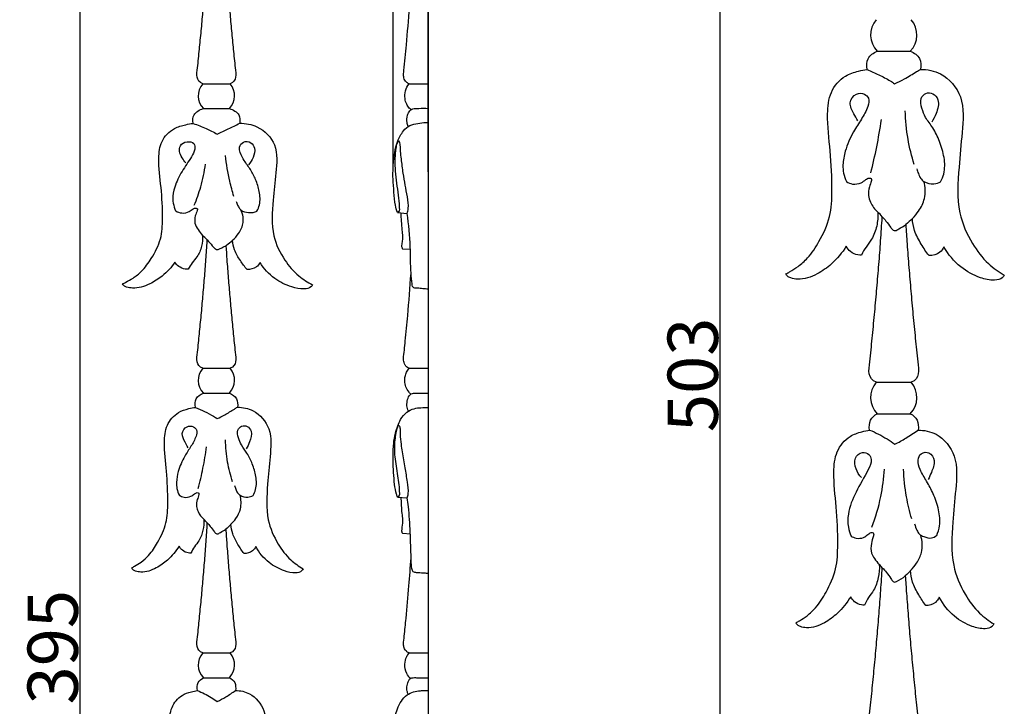
# Model space of a CAD drawing. Units: millimetres. Extents: x 0 to 1341, y 28 to 1187.
# Drawn here: x 187 to 383, y 382 to 518 of the extents above; entities that cross this region are included whole.
import ezdxf

# ---------------------------------------------------------------- set-up
doc = ezdxf.new("R2010")
doc.units = ezdxf.units.MM
doc.layers.add('Default', color=7, linetype='Continuous', true_color=0xffffff)
doc.styles.add('Arial', font='arial.ttf')
doc.dimstyles.new('Default', dxfattribs={"dimtxt": 10, "dimasz": 7, "dimexe": 0.5, "dimexo": 0.5, "dimgap": 0.25, "dimtad": 1, "dimtoh": 1, "dimdec": 0, "dimzin": 1, "dimdsep": 46, "dimtxsty": 'Arial', "dimcen": 0.5, "dimazin": 0, "dimtfac": 1, "dimtdec": 4, "dimtix": 1, "dimtmove": 1, "dimatfit": 3, "dimfxl": 0, "dimtolj": 1, "dimtzin": 1, "dimarcsym": 0})

# ---------------------------------------------------------------- blocks, each defined once
blk = doc.blocks.new('*D1819')
at = {"layer": 'Default', "color": 0, "lineweight": -2, "transparency": 16777216}
for p, q in [((360.43, 699.55), (325.89, 699.55)), ((326.39, 692.55), (326.39, 203.55)), ((368.44, 196.55), (325.89, 196.55))]:
    blk.add_line(p, q, dxfattribs=at)
at = {"layer": 'Default', "color": 0, "transparency": 16777216}
for points in [[(325.22, 692.55), (327.55, 692.55), (326.39, 699.55)], [(325.22, 203.55), (327.55, 203.55), (326.39, 196.55)]]:
    blk.add_solid(points, dxfattribs=at)
at = {"layer": 'Defpoints', "color": 0, "transparency": 16777216}
for p in [(360.93, 699.55), (326.39, 196.55), (368.94, 196.55)]:
    blk.add_point(p, dxfattribs=at)
at = {"layer": 'Default', "color": 0, "transparency": 16777216, "insert": (321.03, 448.05), "char_height": 10, "attachment_point": 5, "rotation": 90, "style": 'Arial'}
blk.add_mtext('\\A1;503', dxfattribs=at)
blk = doc.blocks.new('*D1820')
at = {"layer": 'Default', "color": 0, "lineweight": -2, "transparency": 16777216}
for p, q in [((225.99, 591.56), (198.86, 591.56)), ((199.36, 584.56), (199.36, 203.55)), ((232.28, 196.55), (198.86, 196.55))]:
    blk.add_line(p, q, dxfattribs=at)
at = {"layer": 'Default', "color": 0, "transparency": 16777216}
for points in [[(198.19, 584.56), (200.53, 584.56), (199.36, 591.56)], [(198.19, 203.55), (200.53, 203.55), (199.36, 196.55)]]:
    blk.add_solid(points, dxfattribs=at)
at = {"layer": 'Defpoints', "color": 0, "transparency": 16777216}
for p in [(226.49, 591.56), (199.36, 196.55), (232.78, 196.55)]:
    blk.add_point(p, dxfattribs=at)
at = {"layer": 'Default', "color": 0, "transparency": 16777216, "insert": (194, 394.05), "char_height": 10, "attachment_point": 5, "rotation": 90, "style": 'Arial'}
blk.add_mtext('\\A1;395', dxfattribs=at)
blk = doc.blocks.new('*D1821')
at = {"layer": 'Default', "color": 0, "lineweight": -2, "transparency": 16777216}
for p, q in [((261.53, 488.75), (261.53, 598.43)), ((268.51, 488.33), (268.51, 598.43)), ((254.53, 597.93), (247.53, 597.93)), ((261.53, 597.93), (268.51, 597.93)), ((275.51, 597.93), (282.51, 597.93))]:
    blk.add_line(p, q, dxfattribs=at)
at = {"layer": 'Default', "color": 0, "transparency": 16777216}
for points in [[(254.53, 599.1), (254.53, 596.77), (261.53, 597.93)], [(275.51, 599.1), (275.51, 596.77), (268.51, 597.93)]]:
    blk.add_solid(points, dxfattribs=at)
at = {"layer": 'Defpoints', "color": 0, "transparency": 16777216}
for p in [(268.51, 597.93), (261.53, 488.25), (268.51, 487.83)]:
    blk.add_point(p, dxfattribs=at)
at = {"layer": 'Default', "color": 0, "transparency": 16777216, "insert": (265.02, 603.18), "char_height": 10, "attachment_point": 5, "style": 'Arial'}
blk.add_mtext('\\A1;7', dxfattribs=at)

msp = doc.modelspace()

# ---------------------------------------------------------------- linework, layer by layer
at = {"layer": 'Default'}
for p, q in [((268.51, 591.56), (268.51, 196.32)), ((357.64, 512.22), (364.19, 512.23)), ((355.63, 508.6), (355.62, 508.64)), ((223.76, 505.77), (229.19, 505.77)), ((264.71, 505.77), (268.51, 505.77)), ((223.91, 500.86), (229.05, 500.86)), ((221.87, 497.91), (221.87, 497.95)), ((262.4, 480.22), (264.36, 480.06)), ((264.97, 472.89), (263.51, 472.96)), ((223.76, 449.36), (229.19, 449.36)), ((264.71, 449.36), (268.51, 449.36)), ((357.46, 446.59), (364.37, 446.59)), ((223.91, 444.45), (229.05, 444.45)), ((222.32, 441.6), (222.32, 441.64)), ((357.64, 440.34), (364.19, 440.34)), ((356.13, 437.07), (356.12, 437.11)), ((262.43, 423.82), (264.36, 423.64)), ((264.97, 416.49), (263.51, 416.57)), ((223.76, 392.91), (229.19, 392.91)), ((264.71, 392.91), (268.53, 392.91)), ((223.91, 387.99), (229.05, 388)), ((222.72, 385.43), (222.71, 385.46))]:
    msp.add_line(p, q, dxfattribs=at)
for centre, radius, start, end in [((360.91, 515.45), 4.6, 138.764, 224.6355), ((360.91, 515.45), 4.6, 315.4991, 41.2361), ((226.48, 503.39), 3.61, 138.764, 224.6355), ((226.48, 503.39), 3.61, 315.4755, 41.2361), ((226.48, 446.98), 3.61, 138.764, 224.6355), ((226.48, 446.98), 3.61, 315.4991, 41.2361), ((360.91, 443.56), 4.6, 138.764, 224.6355), ((360.91, 443.56), 4.6, 315.5205, 41.2361), ((226.48, 390.53), 3.61, 138.764, 224.6355), ((226.48, 390.53), 3.61, 315.5205, 41.2361)]:
    msp.add_arc(centre, radius, start, end, dxfattribs=at)
for points, knots in [([(223.76, 505.77), (222.35, 506.28), (222.79, 509.03), (223.1, 512.58), (223.48, 516.29), (223.81, 519.97), (224.12, 523.65), (224.4, 527.33), (224.58, 529.84), (224.66, 531.11), (224.66, 531.16)], [2029.537228, 2029.537228, 2029.537228, 2029.537228, 2035.005717, 2040.474207, 2045.942696, 2051.411186, 2056.879675, 2062.348164, 2067.816654, 2068.024342, 2068.024342, 2068.024342, 2068.024342]), ([(228.37, 530.02), (228.42, 529.12), (228.57, 527), (228.83, 523.65), (229.14, 519.97), (229.47, 516.29), (229.85, 512.58), (230.16, 509.03), (230.6, 506.28), (229.19, 505.77)], [620.985966, 620.985966, 620.985966, 620.985966, 624.963797, 630.432286, 635.900776, 641.369265, 646.837755, 652.306244, 657.774734, 657.774734, 657.774734, 657.774734]), ([(264.71, 505.77), (264.5, 505.86), (264.03, 506.15), (263.64, 506.92), (263.61, 507.72), (263.87, 509.9), (264.24, 514.28), (264.77, 519.92), (265.05, 523.87), (265.15, 525.33)], [0, 0, 0, 0, 0.685073, 1.586948, 2.468472, 3.06217, 8.172194, 15.649227, 20.043266, 20.043266, 20.043266, 20.043266]), ([(355.62, 508.64), (355.5, 509.34), (355.53, 510.99), (356.87, 511.9), (357.64, 512.22)], [2234.359615, 2234.359615, 2234.359615, 2234.359615, 2238.609026, 2243.205054, 2243.205054, 2243.205054, 2243.205054]), ([(364.19, 512.23), (364.97, 511.91), (366.32, 511), (366.36, 509.34), (366.23, 508.64)], [446.70486, 446.70486, 446.70486, 446.70486, 451.337784, 455.587195, 455.587195, 455.587195, 455.587195]), ([(339.51, 468.06), (339.76, 468.2), (340.58, 468.67), (342.1, 469.6), (344.24, 471.51), (346.38, 474.86), (348.5, 479.29), (348.73, 485.5), (348.42, 492.28), (347.57, 498.75), (348.09, 504.16), (350.74, 507.32), (353.59, 508.23), (355.06, 508.53), (355.63, 508.6)], [2138.464369, 2138.464369, 2138.464369, 2138.464369, 2140.121152, 2144.012238, 2148.969839, 2156.88861, 2167.536933, 2177.844017, 2193.672509, 2208.390308, 2217.082247, 2225.533971, 2230.937869, 2234.280339, 2234.280339, 2234.280339, 2234.280339]), ([(355.63, 508.6), (356.41, 508.28), (357.96, 507.57), (359.79, 506.64), (360.81, 505.97), (361.09, 505.77)], [0, 0, 0, 0, 1.986372, 4.021297, 4.840458, 4.840458, 4.840458, 4.840458]), ([(361.09, 505.77), (361.75, 506.07), (363.24, 506.81), (364.9, 507.86), (365.97, 508.49), (366.23, 508.64)], [0, 0, 0, 0, 1.699779, 3.918172, 4.624371, 4.624371, 4.624371, 4.624371]), ([(366.23, 508.64), (367.58, 508.63), (371.07, 507.96), (375.14, 502.99), (374.46, 496.1), (373.79, 488.57), (373.26, 480.89), (376.07, 474.4), (379.26, 470.25), (381.73, 468.47), (382.85, 467.82)], [455.587195, 455.587195, 455.587195, 455.587195, 463.446872, 475.42308, 489.534285, 503.359614, 521.515555, 534.651621, 544.688495, 552.315872, 552.315872, 552.315872, 552.315872]), ([(265.07, 500.65), (264.96, 500.74), (264.65, 501.07), (264.17, 501.78), (263.82, 502.95), (263.89, 504.41), (264.39, 505.36), (264.71, 505.77)], [0, 0, 0, 0, 0.431319, 1.354149, 2.528786, 4.050384, 5.620527, 5.620527, 5.620527, 5.620527]), ([(353.77, 498.42), (353.47, 498.88), (352.93, 500.02), (351.83, 501.92), (353.22, 503.97), (355.04, 503.94), (356.18, 502.82), (355.71, 500.8), (354.51, 498.74), (352.64, 495.95), (351.31, 492.9), (350.77, 490.07), (350.88, 488), (351.28, 486.92), (351.55, 486.4)], [0, 0, 0, 0, 1.274838, 3.052745, 4.70213, 5.974843, 6.847929, 8.1051, 10.33909, 12.642335, 15.944383, 18.120789, 19.373327, 20.776584, 20.776584, 20.776584, 20.776584]), ([(370.22, 486.36), (370.48, 486.84), (371.11, 488.38), (371.05, 491.21), (370.06, 494.26), (368.87, 496.97), (367.22, 498.9), (366.46, 500.87), (366.02, 502.74), (367.22, 504.09), (368.84, 503.97), (370.13, 502.29), (369.45, 500.09), (368.8, 498.7), (368.44, 498.17)], [0, 0, 0, 0, 1.286637, 3.866692, 6.438527, 8.833031, 10.791743, 12.323132, 13.865379, 14.942866, 16.03692, 17.238513, 19.394859, 20.915468, 20.915468, 20.915468, 20.915468]), ([(221.87, 497.95), (221.76, 498.49), (221.79, 499.88), (223.13, 500.61), (223.91, 500.86)], [2461.102379, 2461.102379, 2461.102379, 2461.102379, 2465.35179, 2470.580293, 2470.580293, 2470.580293, 2470.580293]), ([(229.05, 500.86), (229.83, 500.61), (231.18, 499.89), (231.21, 498.49), (231.1, 497.95)], [221.956134, 221.956134, 221.956134, 221.956134, 227.219612, 231.469022, 231.469022, 231.469022, 231.469022]), ([(264.55, 497.31), (264.44, 497.56), (264.22, 498.29), (264.32, 499.42), (264.72, 500.32), (265.23, 500.83), (265.9, 500.86), (266.98, 500.93), (267.9, 500.92), (268.51, 500.9)], [0, 0, 0, 0, 0.823211, 2.2627, 3.27503, 3.769123, 4.296618, 5.221241, 7.048705, 7.048705, 7.048705, 7.048705]), ([(364.98, 489.79), (364.46, 491.43), (363.6, 494.95), (363.25, 498.55), (363.21, 500.44)], [0, 0, 0, 0, 4.051345, 8.501817, 8.501817, 8.501817, 8.501817]), ([(356.35, 488.09), (356.79, 489.8), (357.59, 493.31), (358.2, 496.86), (358.45, 498.67)], [0, 0, 0, 0, 4.15742, 8.474064, 8.474064, 8.474064, 8.474064]), ([(207.84, 466.08), (208.05, 466.19), (208.77, 466.55), (210.1, 467.29), (211.96, 468.79), (213.82, 471.42), (215.66, 474.9), (215.87, 479.77), (215.6, 485.1), (214.86, 490.18), (215.31, 494.43), (217.62, 496.91), (220.1, 497.63), (221.38, 497.86), (221.87, 497.91)], [2365.207133, 2365.207133, 2365.207133, 2365.207133, 2366.863916, 2370.755002, 2375.712603, 2383.631374, 2394.279697, 2404.586781, 2420.415273, 2435.133072, 2443.825011, 2452.276735, 2457.680633, 2461.023103, 2461.023103, 2461.023103, 2461.023103]), ([(221.87, 497.91), (222.74, 497.62), (224.36, 496.98), (225.9, 496.2), (226.61, 495.8)], [0, 0, 0, 0, 2.7595, 5.193477, 5.193477, 5.193477, 5.193477]), ([(226.61, 495.8), (227.36, 496.13), (228.87, 496.81), (230.36, 497.55), (231.1, 497.95)], [0, 0, 0, 0, 2.448567, 4.979061, 4.979061, 4.979061, 4.979061]), ([(231.1, 497.95), (232.28, 497.93), (235.32, 497.41), (238.86, 493.51), (238.27, 488.1), (237.68, 482.19), (237.23, 476.15), (239.67, 471.06), (242.45, 467.79), (244.59, 466.4), (245.58, 465.89)], [231.469022, 231.469022, 231.469022, 231.469022, 239.3287, 251.304908, 265.416113, 279.241442, 297.397383, 310.533449, 320.570323, 328.1977, 328.1977, 328.1977, 328.1977]), ([(262.4, 480.22), (262.24, 480.7), (261.88, 482.03), (261.72, 484.3), (261.48, 487.11), (261.54, 489.52), (261.79, 491.84), (262.15, 493.65), (262.84, 495.31), (263.66, 496.58), (264.82, 497.65), (266.46, 497.92), (267.68, 498.11), (268.36, 498.11), (268.51, 498.11)], [0, 0, 0, 0, 1.525092, 4.117054, 6.807899, 9.973055, 11.343951, 13.789934, 15.481443, 16.692976, 18.348845, 19.996778, 21.574115, 22.041179, 22.041179, 22.041179, 22.041179]), ([(234.52, 480.54), (234.73, 480.92), (235.26, 482.17), (235.09, 484.4), (234.35, 486.73), (233.32, 488.77), (232.03, 490.4), (231.23, 491.88), (230.92, 493.29), (231.81, 494.45), (233.4, 494.32), (234.29, 492.86), (233.84, 491.18), (233.24, 490.14), (232.86, 489.72)], [0, 0, 0, 0, 1.32048, 3.997616, 6.44535, 8.660979, 10.828874, 12.631526, 13.730761, 14.924944, 16.420124, 17.68318, 19.565229, 21.27765, 21.27765, 21.27765, 21.27765]), ([(220.39, 490.07), (220.13, 490.4), (219.67, 491.14), (219.01, 492.25), (219.24, 493.72), (220.54, 494.43), (222.16, 494.19), (222.29, 492.57), (221.25, 490.77), (219.6, 488.46), (218.21, 485.66), (217.69, 483.17), (218, 481.56), (218.29, 480.8), (218.4, 480.55)], [0, 0, 0, 0, 1.252536, 2.639988, 3.758569, 5.277785, 6.654017, 7.772597, 9.407141, 12.884187, 16.303265, 18.719151, 20.339852, 21.151259, 21.151259, 21.151259, 21.151259]), ([(264.36, 480.06), (264.46, 480.37), (264.71, 481.47), (264.24, 484.17), (263.62, 487.39), (263.24, 490.43), (263.01, 492.26), (263.03, 493.39), (262.92, 493.99), (262.78, 494.46), (262.44, 494.23), (262.23, 493.77), (261.92, 491.98), (261.83, 488.75), (262.37, 485.09), (262.73, 482.47), (262.76, 481.25), (262.83, 480.58), (262.54, 480.3), (262.4, 480.22)], [0, 0, 0, 0, 0.988747, 3.33283, 8.064478, 10.934653, 12.442803, 13.668241, 14.185202, 14.493918, 14.753132, 15.101366, 16.091219, 20.074122, 24.830332, 27.158868, 27.944821, 28.5586, 29.040647, 29.040647, 29.040647, 29.040647]), ([(229.94, 483.45), (229.64, 484.44), (228.93, 487.11), (228.47, 489.85), (228.28, 491.56)], [0, 0, 0, 0, 3.105541, 8.290506, 8.290506, 8.290506, 8.290506]), ([(222.1, 481.68), (222.59, 482.86), (223.53, 485.54), (224.1, 488.33), (224.3, 489.86)], [0, 0, 0, 0, 3.848835, 8.493612, 8.493612, 8.493612, 8.493612]), ([(365.5, 488.9), (365.58, 488.58), (365.8, 487.95), (366.15, 487.02), (367.17, 486.1), (368.69, 485.8), (369.81, 486.14), (370.22, 486.36)], [0, 0, 0, 0, 0.760573, 1.602268, 2.28585, 3.894072, 4.986233, 4.986233, 4.986233, 4.986233]), ([(351.55, 486.4), (351.91, 486.15), (352.85, 485.73), (354.32, 485.98), (355.27, 486.7), (355.89, 487.12), (356.54, 487.04), (356.42, 486.2), (356.01, 485.24), (355.78, 483.7), (356.37, 481.93), (357.13, 480.88), (357.73, 480.34)], [0, 0, 0, 0, 1.011319, 2.347224, 3.249472, 3.798012, 4.140155, 4.445085, 5.469926, 6.829881, 7.894938, 9.797423, 9.797423, 9.797423, 9.797423]), ([(364.6, 479.08), (365.07, 479.52), (366.08, 480.71), (367.31, 483.17), (367.19, 485.32), (366.89, 486.41)], [0, 0, 0, 0, 1.507882, 3.65318, 6.319214, 6.319214, 6.319214, 6.319214]), ([(218.4, 480.55), (218.77, 480.34), (219.67, 480.03), (221, 480.26), (221.73, 480.96), (222.33, 481.18), (222.77, 480.99), (222.57, 480.34), (222.21, 479.53), (222.06, 478.09), (222.85, 476.85), (223.38, 476.08), (223.7, 475.72)], [0, 0, 0, 0, 1.297418, 2.768779, 3.746165, 4.314395, 4.617382, 4.91167, 6.054476, 7.52855, 8.90461, 10.352819, 10.352819, 10.352819, 10.352819]), ([(229.69, 474.73), (230.14, 475.13), (231.05, 476.19), (231.87, 477.85), (231.81, 479.51), (231.55, 480.33), (231.34, 480.75)], [0, 0, 0, 0, 1.805073, 4.184312, 5.293684, 6.720318, 6.720318, 6.720318, 6.720318]), ([(230.43, 482.46), (230.49, 482.2), (230.67, 481.7), (230.98, 481.12), (231.61, 480.44), (232.64, 480.26), (233.74, 480.18), (234.29, 480.41), (234.52, 480.54)], [0, 0, 0, 0, 0.792176, 1.595932, 1.957322, 3.545444, 4.480072, 5.269204, 5.269204, 5.269204, 5.269204]), ([(263.51, 472.96), (263.46, 473.02), (263.3, 473.24), (263.3, 473.86), (263.44, 474.62), (263.53, 475.65), (263.33, 476.93), (263.22, 478.47), (263.15, 479.61), (263.13, 480.16)], [0, 0, 0, 0, 0.228431, 0.79828, 1.745942, 2.618196, 3.855343, 5.607981, 7.265151, 7.265151, 7.265151, 7.265151]), ([(268.51, 465.06), (268.16, 465.08), (267.44, 465.13), (266.52, 465.25), (265.74, 465.19), (265.33, 465.61), (265.32, 466.67), (265.03, 468.38), (265.03, 470.83), (264.93, 474.78), (264.65, 477.86), (264.36, 480.06)], [0, 0, 0, 0, 1.063654, 2.157919, 2.844728, 3.232615, 3.788865, 5.878303, 8.518107, 11.088447, 17.754634, 17.754634, 17.754634, 17.754634]), ([(357.73, 480.34), (357.8, 479.42), (357.65, 477.53), (356.77, 475.14), (355.36, 473.44), (354.76, 472.36), (354.48, 471.81)], [2083.872559, 2083.872559, 2083.872559, 2083.872559, 2089.421549, 2095.079515, 2098.78896, 2102.461187, 2102.461187, 2102.461187, 2102.461187]), ([(357.46, 446.59), (355.66, 447.24), (356.22, 450.75), (356.62, 455.27), (357.1, 460), (357.52, 464.67), (357.92, 469.36), (358.28, 474.05), (358.5, 477.41), (358.62, 479.19), (358.63, 479.42)], [2029.537228, 2029.537228, 2029.537228, 2029.537228, 2035.005717, 2040.474207, 2045.942696, 2051.411186, 2056.879675, 2062.348164, 2067.816654, 2068.594986, 2068.594986, 2068.594986, 2068.594986]), ([(358.63, 479.42), (358.88, 479.13), (359.46, 478.44), (360.16, 477.55), (360.67, 476.77), (361.34, 476.6), (362.15, 477.2), (362.86, 477.53), (363.3, 477.85)], [0, 0, 0, 0, 0.891266, 2.122773, 2.701309, 3.002442, 3.634828, 4.900349, 4.900349, 4.900349, 4.900349]), ([(367.91, 471.69), (367.35, 472.42), (366.31, 474.03), (364.96, 476.44), (364.65, 478.26), (364.6, 479.08)], [588.367184, 588.367184, 588.367184, 588.367184, 593.811417, 599.763804, 604.706721, 604.706721, 604.706721, 604.706721]), ([(363.3, 477.85), (363.38, 476.58), (363.57, 473.75), (363.91, 469.36), (364.3, 464.67), (364.72, 460), (365.21, 455.27), (365.61, 450.75), (366.17, 447.24), (364.37, 446.59)], [620.545352, 620.545352, 620.545352, 620.545352, 624.963797, 630.432286, 635.900776, 641.369265, 646.837755, 652.306244, 657.774734, 657.774734, 657.774734, 657.774734]), ([(223.7, 475.72), (223.76, 475), (223.64, 473.52), (222.87, 471.64), (221.64, 470.3), (221.12, 469.45), (220.87, 469.02)], [2310.615323, 2310.615323, 2310.615323, 2310.615323, 2316.164313, 2321.822279, 2325.531724, 2329.203951, 2329.203951, 2329.203951, 2329.203951]), ([(223.76, 449.36), (222.35, 449.87), (222.79, 452.62), (223.1, 456.18), (223.48, 459.89), (223.81, 463.56), (224.12, 467.24), (224.4, 470.93), (224.58, 473.45), (224.66, 474.74), (224.66, 474.81)], [2029.537228, 2029.537228, 2029.537228, 2029.537228, 2035.005717, 2040.474207, 2045.942696, 2051.411186, 2056.879675, 2062.348164, 2067.816654, 2068.108563, 2068.108563, 2068.108563, 2068.108563]), ([(224.66, 474.81), (224.99, 474.42), (225.51, 473.88), (226.05, 473.18), (226.56, 472.86), (227.16, 473.01), (227.71, 473.35), (228.16, 473.54), (228.36, 473.63)], [0, 0, 0, 0, 1.52606, 2.240302, 2.664, 3.21739, 3.969751, 4.645361, 4.645361, 4.645361, 4.645361]), ([(229.69, 474.73), (229.32, 474.36), (228.87, 474), (228.4, 473.65), (228.36, 473.63)], [380.588549, 380.588549, 380.588549, 380.588549, 384.349529, 384.66714, 384.66714, 384.66714, 384.66714]), ([(228.36, 473.63), (228.42, 472.73), (228.57, 470.6), (228.83, 467.24), (229.14, 463.56), (229.47, 459.89), (229.85, 456.18), (230.16, 452.62), (230.6, 449.87), (229.19, 449.36)], [620.957436, 620.957436, 620.957436, 620.957436, 624.963797, 630.432286, 635.900776, 641.369265, 646.837755, 652.306244, 657.774734, 657.774734, 657.774734, 657.774734]), ([(232.56, 468.93), (232.08, 469.5), (231.17, 470.76), (229.99, 472.66), (229.73, 474.09), (229.69, 474.73)], [364.249012, 364.249012, 364.249012, 364.249012, 369.693245, 375.645632, 380.588549, 380.588549, 380.588549, 380.588549]), ([(351.48, 473.56), (350.69, 472.27), (348.93, 470.18), (345.67, 467.84), (342.69, 466.79), (340.65, 467.17), (339.81, 467.54), (339.58, 467.9), (339.51, 468.06)], [2109.603387, 2109.603387, 2109.603387, 2109.603387, 2118.643609, 2125.43214, 2133.308607, 2135.962222, 2137.457771, 2138.464369, 2138.464369, 2138.464369, 2138.464369]), ([(354.48, 471.81), (354.26, 471.79), (353.48, 471.81), (352.32, 472.37), (351.69, 473.16), (351.48, 473.56)], [2102.461187, 2102.461187, 2102.461187, 2102.461187, 2103.747951, 2106.916979, 2109.603387, 2109.603387, 2109.603387, 2109.603387]), ([(370.87, 473.45), (370.68, 473.04), (369.97, 472.02), (368.65, 471.69), (367.91, 471.69)], [581.292956, 581.292956, 581.292956, 581.292956, 584.020806, 588.367184, 588.367184, 588.367184, 588.367184]), ([(382.85, 467.82), (382.75, 467.63), (382.31, 467), (380.45, 466.67), (377.57, 467.34), (373.8, 469.39), (371.71, 471.94), (370.87, 473.45)], [552.315872, 552.315872, 552.315872, 552.315872, 553.617629, 556.733805, 562.276443, 570.951683, 581.292956, 581.292956, 581.292956, 581.292956]), ([(218.26, 470.4), (217.57, 469.38), (216.04, 467.74), (213.2, 465.91), (210.61, 465.08), (208.83, 465.38), (208.1, 465.67), (207.9, 465.95), (207.84, 466.08)], [2336.346151, 2336.346151, 2336.346151, 2336.346151, 2345.386373, 2352.174904, 2360.051371, 2362.704986, 2364.200535, 2365.207133, 2365.207133, 2365.207133, 2365.207133]), ([(220.87, 469.02), (220.68, 469.01), (220, 469.02), (218.99, 469.46), (218.45, 470.08), (218.26, 470.4)], [2329.203951, 2329.203951, 2329.203951, 2329.203951, 2330.490715, 2333.659743, 2336.346151, 2336.346151, 2336.346151, 2336.346151]), ([(235.14, 470.31), (234.97, 469.99), (234.36, 469.18), (233.21, 468.93), (232.56, 468.93)], [357.174784, 357.174784, 357.174784, 357.174784, 359.902634, 364.249012, 364.249012, 364.249012, 364.249012]), ([(245.58, 465.89), (245.49, 465.74), (245.1, 465.24), (243.49, 464.99), (240.97, 465.51), (237.7, 467.12), (235.87, 469.12), (235.14, 470.31)], [328.1977, 328.1977, 328.1977, 328.1977, 329.499457, 332.615633, 338.158271, 346.833511, 357.174784, 357.174784, 357.174784, 357.174784]), ([(264.71, 449.36), (264.48, 449.45), (264.1, 449.7), (263.68, 450.36), (263.58, 451.49), (263.8, 452.98), (264.08, 455.84), (264.56, 460.92), (264.91, 465.41), (265.11, 468.21)], [0, 0, 0, 0, 0.737806, 1.296351, 2.298422, 4.03305, 5.84457, 10.908723, 19.343804, 19.343804, 19.343804, 19.343804]), ([(265.07, 444.23), (264.94, 444.35), (264.54, 444.78), (264.04, 445.64), (263.84, 446.74), (263.91, 447.74), (264.2, 448.6), (264.52, 449.12), (264.71, 449.36)], [0, 0, 0, 0, 0.530719, 1.74962, 2.923069, 3.830794, 4.729339, 5.644182, 5.644182, 5.644182, 5.644182]), ([(222.32, 441.64), (222.22, 442.18), (222.25, 443.48), (223.3, 444.2), (223.91, 444.45)], [2234.359615, 2234.359615, 2234.359615, 2234.359615, 2238.609026, 2243.205054, 2243.205054, 2243.205054, 2243.205054]), ([(229.05, 444.45), (229.66, 444.2), (230.72, 443.48), (230.75, 442.18), (230.65, 441.64)], [446.70486, 446.70486, 446.70486, 446.70486, 451.337784, 455.587195, 455.587195, 455.587195, 455.587195]), ([(264.59, 440.87), (264.44, 441.2), (264.22, 441.97), (264.37, 443.12), (264.74, 444.02), (265.35, 444.43), (265.99, 444.37), (267.02, 444.45), (267.92, 444.43), (268.51, 444.42)], [0, 0, 0, 0, 1.100337, 2.330987, 3.420918, 3.918014, 4.391795, 5.282059, 7.064962, 7.064962, 7.064962, 7.064962]), ([(209.67, 409.77), (209.86, 409.88), (210.51, 410.24), (211.7, 410.98), (213.38, 412.48), (215.06, 415.11), (216.72, 418.59), (216.91, 423.46), (216.67, 428.79), (216, 433.87), (216.4, 438.12), (218.49, 440.6), (220.72, 441.31), (221.88, 441.55), (222.32, 441.6)], [2138.464369, 2138.464369, 2138.464369, 2138.464369, 2140.121152, 2144.012238, 2148.969839, 2156.88861, 2167.536933, 2177.844017, 2193.672509, 2208.390308, 2217.082247, 2225.533971, 2230.937869, 2234.280339, 2234.280339, 2234.280339, 2234.280339]), ([(222.32, 441.6), (222.94, 441.35), (224.16, 440.8), (225.6, 440.06), (226.39, 439.54), (226.62, 439.38)], [0, 0, 0, 0, 1.986372, 4.021297, 4.840458, 4.840458, 4.840458, 4.840458]), ([(226.62, 439.38), (227.13, 439.62), (228.31, 440.19), (229.61, 441.02), (230.45, 441.52), (230.65, 441.64)], [0, 0, 0, 0, 1.699779, 3.918172, 4.624371, 4.624371, 4.624371, 4.624371]), ([(230.65, 441.64), (231.71, 441.62), (234.45, 441.1), (237.65, 437.2), (237.11, 431.79), (236.59, 425.88), (236.17, 419.84), (238.38, 414.75), (240.88, 411.48), (242.82, 410.09), (243.71, 409.58)], [455.587195, 455.587195, 455.587195, 455.587195, 463.446872, 475.42308, 489.534285, 503.359614, 521.515555, 534.651621, 544.688495, 552.315872, 552.315872, 552.315872, 552.315872]), ([(262.43, 423.82), (262.35, 424.01), (262.06, 424.81), (261.82, 426.45), (261.6, 428.85), (261.52, 431.56), (261.59, 434.17), (261.92, 436.31), (262.46, 437.89), (263.06, 439.39), (264.11, 440.7), (265.62, 441.41), (267.09, 441.57), (268.03, 441.58), (268.51, 441.55)], [0, 0, 0, 0, 0.619591, 2.550263, 4.941358, 7.836943, 10.683727, 12.753941, 14.302868, 15.676704, 17.602631, 19.177605, 20.54993, 22.001351, 22.001351, 22.001351, 22.001351]), ([(356.12, 437.11), (356.01, 437.76), (356.04, 439.2), (357.07, 440.04), (357.64, 440.34)], [2009.718662, 2009.718662, 2009.718662, 2009.718662, 2013.968073, 2017.874382, 2017.874382, 2017.874382, 2017.874382]), ([(364.19, 440.34), (364.77, 440.05), (365.81, 439.2), (365.85, 437.76), (365.73, 437.11)], [669.398036, 669.398036, 669.398036, 669.398036, 673.343888, 677.593299, 677.593299, 677.593299, 677.593299]), ([(220.86, 433.61), (220.63, 433.97), (220.21, 434.87), (219.34, 436.36), (220.43, 437.96), (221.86, 437.95), (222.76, 437.06), (222.39, 435.48), (221.45, 433.86), (219.98, 431.67), (218.93, 429.27), (218.51, 427.05), (218.6, 425.43), (218.91, 424.58), (219.13, 424.16)], [0, 0, 0, 0, 1.274838, 3.052745, 4.70213, 5.974843, 6.847929, 8.1051, 10.33909, 12.642335, 15.944383, 18.120789, 19.373327, 20.776584, 20.776584, 20.776584, 20.776584]), ([(233.79, 424.14), (233.99, 424.51), (234.49, 425.72), (234.43, 427.94), (233.66, 430.34), (232.72, 432.47), (231.43, 433.99), (230.83, 435.54), (230.48, 437), (231.43, 438.06), (232.7, 437.96), (233.71, 436.65), (233.18, 434.92), (232.67, 433.83), (232.38, 433.41)], [0, 0, 0, 0, 1.286637, 3.866692, 6.438527, 8.833031, 10.791743, 12.323132, 13.865379, 14.942866, 16.03692, 17.238513, 19.394859, 20.915468, 20.915468, 20.915468, 20.915468]), ([(264.36, 423.64), (264.44, 423.92), (264.68, 424.96), (264.37, 427), (263.94, 429.74), (263.48, 432.24), (263.16, 434.44), (263, 435.97), (263.01, 437.15), (262.96, 437.87), (262.49, 438.05), (262.29, 437.32), (261.97, 436.05), (261.67, 433.32), (262.04, 430.52), (262.42, 428.09), (262.71, 426.28), (262.79, 425.01), (262.81, 424.1), (262.56, 423.89), (262.43, 423.82)], [0, 0, 0, 0, 0.883034, 3.181433, 6.061371, 9.266888, 10.760366, 12.757031, 13.804612, 14.449417, 14.669827, 15.01557, 16.210011, 19.160258, 22.791852, 24.759623, 26.538111, 28.258, 28.683707, 29.125571, 29.125571, 29.125571, 29.125571]), ([(341.52, 398.88), (341.75, 399.01), (342.49, 399.45), (343.87, 400.33), (345.81, 402.13), (347.75, 405.28), (349.67, 409.46), (349.88, 415.3), (349.6, 421.69), (348.83, 427.79), (349.3, 432.89), (351.7, 435.86), (354.28, 436.72), (355.61, 437), (356.13, 437.07)], [1913.823417, 1913.823417, 1913.823417, 1913.823417, 1915.480199, 1919.371286, 1924.328887, 1932.247657, 1942.895981, 1953.203065, 1969.031556, 1983.749356, 1992.441294, 2000.893019, 2006.296917, 2009.639387, 2009.639387, 2009.639387, 2009.639387]), ([(356.12, 437.11), (357.32, 436.62), (359.04, 435.74), (360.64, 434.67), (361.14, 434.3)], [0, 0, 0, 0, 3.056591, 4.526409, 4.526409, 4.526409, 4.526409]), ([(361.14, 434.3), (361.87, 434.67), (363.44, 435.54), (364.94, 436.54), (365.73, 437.11)], [0, 0, 0, 0, 1.93137, 4.229013, 4.229013, 4.229013, 4.229013]), ([(365.73, 437.11), (366.95, 437.09), (370.12, 436.47), (373.8, 431.79), (373.19, 425.3), (372.58, 418.2), (372.1, 410.96), (374.65, 404.85), (377.54, 400.94), (379.77, 399.26), (380.79, 398.65)], [677.593299, 677.593299, 677.593299, 677.593299, 685.452977, 697.429184, 711.54039, 725.365719, 743.52166, 756.657725, 766.6946, 774.321977, 774.321977, 774.321977, 774.321977]), ([(229.67, 426.83), (229.26, 428.12), (228.59, 430.88), (228.31, 433.71), (228.28, 435.2)], [0, 0, 0, 0, 4.051345, 8.501817, 8.501817, 8.501817, 8.501817]), ([(222.89, 425.5), (223.24, 426.84), (223.87, 429.59), (224.34, 432.38), (224.54, 433.81)], [0, 0, 0, 0, 4.15742, 8.474064, 8.474064, 8.474064, 8.474064]), ([(354.5, 427.68), (354.02, 428.16), (353.31, 429.35), (352.91, 431.49), (354.47, 432.9), (356.03, 432.45), (356.66, 430.93), (355.4, 428.28), (353.39, 425.04), (351.8, 421.14), (351.75, 418.06), (352.21, 416.64), (352.46, 416.08)], [0, 0, 0, 0, 1.60072, 3.244821, 4.643917, 5.697292, 6.526004, 8.181602, 12.158386, 15.806933, 17.835219, 19.285315, 19.285315, 19.285315, 19.285315]), ([(369.43, 416.21), (369.7, 416.81), (370.23, 418.49), (369.91, 421.39), (368.89, 424.34), (367.48, 426.93), (366.17, 428.99), (365.51, 430.95), (366.2, 432.68), (368.17, 432.84), (369.31, 430.83), (368.48, 428.97), (367.98, 427.77), (367.73, 427.33)], [0, 0, 0, 0, 1.557595, 4.070036, 6.716672, 8.891381, 10.984904, 12.481746, 13.616995, 14.821834, 16.251299, 18.147069, 19.337679, 19.337679, 19.337679, 19.337679]), ([(356.57, 417.82), (357.32, 419.8), (358.43, 423.62), (358.96, 427.55), (359.07, 429.38)], [0, 0, 0, 0, 4.987851, 9.314584, 9.314584, 9.314584, 9.314584]), ([(364.49, 419.51), (364.06, 420.94), (363.27, 424.2), (362.92, 427.54), (362.85, 429.38)], [0, 0, 0, 0, 3.52812, 7.877526, 7.877526, 7.877526, 7.877526]), ([(230.07, 426.13), (230.14, 425.88), (230.32, 425.38), (230.59, 424.66), (231.39, 423.94), (232.59, 423.7), (233.46, 423.97), (233.79, 424.14)], [0, 0, 0, 0, 0.760573, 1.602268, 2.28585, 3.894072, 4.986233, 4.986233, 4.986233, 4.986233]), ([(219.13, 424.16), (219.4, 423.98), (220.15, 423.65), (221.29, 423.84), (222.05, 424.4), (222.53, 424.74), (223.04, 424.67), (222.95, 424.01), (222.62, 423.26), (222.45, 422.05), (222.91, 420.66), (223.51, 419.83), (223.98, 419.41)], [0, 0, 0, 0, 1.011319, 2.347224, 3.249472, 3.798012, 4.140155, 4.445085, 5.469926, 6.829881, 7.894938, 9.797423, 9.797423, 9.797423, 9.797423]), ([(229.37, 418.42), (229.74, 418.77), (230.53, 419.7), (231.5, 421.63), (231.4, 423.32), (231.17, 424.18)], [0, 0, 0, 0, 1.507882, 3.65318, 6.319214, 6.319214, 6.319214, 6.319214]), ([(263.51, 416.57), (263.46, 416.62), (263.27, 416.85), (263.35, 417.77), (263.57, 418.89), (263.38, 420.35), (263.23, 421.69), (263.22, 422.87), (263.15, 423.53), (263.13, 423.75)], [0, 0, 0, 0, 0.21046, 0.876947, 2.564374, 3.719075, 5.241309, 6.594299, 7.252331, 7.252331, 7.252331, 7.252331]), ([(268.51, 408.66), (268.27, 408.68), (267.61, 408.73), (266.71, 408.76), (266, 408.84), (265.51, 408.93), (265.24, 409.69), (265.13, 410.6), (265.11, 412.25), (265.05, 414.28), (264.94, 417.66), (264.73, 420.82), (264.44, 423.06), (264.36, 423.64)], [0, 0, 0, 0, 0.740297, 1.972436, 2.67001, 2.973128, 3.334865, 4.867877, 5.856883, 8.246901, 10.962431, 16.004361, 17.743216, 17.743216, 17.743216, 17.743216]), ([(223.98, 419.41), (224.03, 418.68), (223.92, 417.21), (223.22, 415.33), (222.11, 413.99), (221.64, 413.14), (221.42, 412.71)], [2083.872559, 2083.872559, 2083.872559, 2083.872559, 2089.421549, 2095.079515, 2098.78896, 2102.461187, 2102.461187, 2102.461187, 2102.461187]), ([(223.76, 392.91), (222.35, 393.42), (222.79, 396.17), (223.1, 399.72), (223.48, 403.43), (223.81, 407.1), (224.12, 410.79), (224.4, 414.47), (224.58, 417.11), (224.67, 418.51), (224.68, 418.68)], [2029.537228, 2029.537228, 2029.537228, 2029.537228, 2035.005717, 2040.474207, 2045.942696, 2051.411186, 2056.879675, 2062.348164, 2067.816654, 2068.594986, 2068.594986, 2068.594986, 2068.594986]), ([(224.68, 418.68), (224.88, 418.46), (225.34, 417.92), (225.88, 417.22), (226.29, 416.6), (226.81, 416.47), (227.45, 416.94), (228, 417.2), (228.35, 417.45)], [0, 0, 0, 0, 0.891266, 2.122773, 2.701309, 3.002442, 3.634828, 4.900349, 4.900349, 4.900349, 4.900349]), ([(231.97, 412.62), (231.53, 413.19), (230.71, 414.45), (229.65, 416.35), (229.41, 417.78), (229.37, 418.42)], [588.367184, 588.367184, 588.367184, 588.367184, 593.811417, 599.763804, 604.706721, 604.706721, 604.706721, 604.706721]), ([(365.06, 418.48), (365.14, 418.04), (365.39, 417.36), (365.96, 416.39), (367.02, 415.89), (368.29, 415.52), (369.13, 415.97), (369.43, 416.21)], [0, 0, 0, 0, 1.041179, 1.706828, 2.561759, 3.747988, 4.649544, 4.649544, 4.649544, 4.649544]), ([(228.35, 417.45), (228.41, 416.46), (228.56, 414.24), (228.83, 410.79), (229.14, 407.1), (229.47, 403.43), (229.85, 399.72), (230.16, 396.17), (230.6, 393.42), (229.19, 392.91)], [620.545352, 620.545352, 620.545352, 620.545352, 624.963797, 630.432286, 635.900776, 641.369265, 646.837755, 652.306244, 657.774734, 657.774734, 657.774734, 657.774734]), ([(352.46, 416.08), (352.76, 415.89), (353.56, 415.56), (354.85, 415.64), (355.71, 416.34), (356.28, 416.79), (356.82, 416.8), (356.99, 416.43), (356.71, 415.72), (356.39, 414.52), (356.33, 412.89), (357.11, 411.53), (357.67, 410.8), (358.03, 410.44)], [0, 0, 0, 0, 0.828498, 2.002694, 2.81476, 3.415754, 3.689969, 3.929263, 4.21831, 5.440057, 6.914643, 7.876171, 9.068435, 9.068435, 9.068435, 9.068435]), ([(364.26, 409.26), (364.7, 409.7), (365.58, 410.81), (366.75, 413.1), (366.59, 415.13), (366.26, 416.21)], [0, 0, 0, 0, 1.472266, 3.303254, 5.952304, 5.952304, 5.952304, 5.952304]), ([(219.07, 414.09), (218.44, 413.07), (217.07, 411.43), (214.51, 409.6), (212.16, 408.77), (210.56, 409.07), (209.9, 409.36), (209.72, 409.64), (209.67, 409.77)], [2109.603387, 2109.603387, 2109.603387, 2109.603387, 2118.643609, 2125.43214, 2133.308607, 2135.962222, 2137.457771, 2138.464369, 2138.464369, 2138.464369, 2138.464369]), ([(221.42, 412.71), (221.25, 412.7), (220.64, 412.71), (219.73, 413.15), (219.23, 413.77), (219.07, 414.09)], [2102.461187, 2102.461187, 2102.461187, 2102.461187, 2103.747951, 2106.916979, 2109.603387, 2109.603387, 2109.603387, 2109.603387]), ([(234.29, 414), (234.14, 413.68), (233.59, 412.87), (232.55, 412.62), (231.97, 412.62)], [581.292956, 581.292956, 581.292956, 581.292956, 584.020806, 588.367184, 588.367184, 588.367184, 588.367184]), ([(243.71, 409.58), (243.63, 409.43), (243.28, 408.93), (241.82, 408.67), (239.55, 409.2), (236.6, 410.81), (234.95, 412.81), (234.29, 414)], [552.315872, 552.315872, 552.315872, 552.315872, 553.617629, 556.733805, 562.276443, 570.951683, 581.292956, 581.292956, 581.292956, 581.292956]), ([(264.71, 392.91), (264.51, 392.99), (264.1, 393.24), (263.68, 393.88), (263.59, 394.95), (263.86, 396.89), (264.19, 400.74), (264.69, 405.91), (264.99, 409.92), (265.11, 411.78)], [0, 0, 0, 0, 0.627597, 1.428502, 2.181845, 3.789841, 7.305962, 13.770535, 19.364652, 19.364652, 19.364652, 19.364652]), ([(358.03, 410.44), (358.09, 409.58), (357.96, 407.8), (357.16, 405.55), (355.88, 403.95), (355.34, 402.92), (355.08, 402.41)], [1859.231607, 1859.231607, 1859.231607, 1859.231607, 1864.780597, 1870.438563, 1874.148007, 1877.820235, 1877.820235, 1877.820235, 1877.820235]), ([(357.51, 378.04), (355.76, 378.68), (356.31, 382.08), (356.7, 386.48), (357.16, 391.07), (357.57, 395.61), (357.96, 400.17), (358.31, 404.73), (358.52, 407.94), (358.63, 409.64), (358.64, 409.81)], [1470.29456, 1470.29456, 1470.29456, 1470.29456, 1475.76305, 1481.231539, 1486.700029, 1492.168518, 1497.637007, 1503.105497, 1508.573986, 1509.198091, 1509.198091, 1509.198091, 1509.198091]), ([(358.64, 409.81), (358.93, 409.51), (359.54, 408.83), (360.2, 407.86), (360.66, 407.18), (361.09, 406.89), (362, 407.39), (362.71, 407.72), (363.2, 408.2)], [0, 0, 0, 0, 0.973532, 2.152801, 2.747318, 2.932619, 3.290351, 4.904888, 4.904888, 4.904888, 4.904888]), ([(367.25, 402.3), (366.75, 402.99), (365.8, 404.5), (364.58, 406.77), (364.3, 408.49), (364.26, 409.26)], [810.373289, 810.373289, 810.373289, 810.373289, 815.817521, 821.769909, 826.712825, 826.712825, 826.712825, 826.712825]), ([(363.2, 408.2), (363.27, 407.04), (363.46, 404.36), (363.78, 400.17), (364.16, 395.61), (364.57, 391.07), (365.04, 386.48), (365.43, 382.08), (365.98, 378.68), (364.23, 378.04)], [1179.077918, 1179.077918, 1179.077918, 1179.077918, 1183.245357, 1188.713846, 1194.182335, 1199.650825, 1205.119314, 1210.587803, 1216.056293, 1216.056293, 1216.056293, 1216.056293]), ([(352.37, 404.06), (351.65, 402.84), (350.06, 400.88), (347.11, 398.67), (344.41, 397.68), (342.55, 398.04), (341.8, 398.39), (341.59, 398.73), (341.52, 398.88)], [1884.962435, 1884.962435, 1884.962435, 1884.962435, 1894.002656, 1900.791188, 1908.667654, 1911.32127, 1912.816819, 1913.823417, 1913.823417, 1913.823417, 1913.823417]), ([(355.08, 402.41), (354.88, 402.39), (354.18, 402.41), (353.13, 402.94), (352.56, 403.68), (352.37, 404.06)], [1877.820235, 1877.820235, 1877.820235, 1877.820235, 1879.106999, 1882.276027, 1884.962435, 1884.962435, 1884.962435, 1884.962435]), ([(369.93, 403.96), (369.76, 403.57), (369.12, 402.6), (367.93, 402.3), (367.25, 402.3)], [803.299061, 803.299061, 803.299061, 803.299061, 806.026911, 810.373289, 810.373289, 810.373289, 810.373289]), ([(380.79, 398.65), (380.7, 398.47), (380.3, 397.87), (378.62, 397.57), (376, 398.2), (372.59, 400.13), (370.7, 402.53), (369.93, 403.96)], [774.321977, 774.321977, 774.321977, 774.321977, 775.623733, 778.73991, 784.282547, 792.957787, 803.299061, 803.299061, 803.299061, 803.299061]), ([(264.97, 387.83), (264.69, 388.13), (264.08, 388.99), (263.75, 390.57), (264.09, 392), (264.53, 392.69), (264.71, 392.91)], [0, 0, 0, 0, 1.235677, 3.093711, 4.661601, 5.511434, 5.511434, 5.511434, 5.511434]), ([(222.71, 385.46), (222.62, 385.97), (222.65, 387.1), (223.46, 387.76), (223.91, 387.99)], [2009.718662, 2009.718662, 2009.718662, 2009.718662, 2013.968073, 2017.874382, 2017.874382, 2017.874382, 2017.874382]), ([(229.05, 388), (229.5, 387.77), (230.32, 387.11), (230.35, 385.97), (230.26, 385.46)], [669.398036, 669.398036, 669.398036, 669.398036, 673.343888, 677.593299, 677.593299, 677.593299, 677.593299]), ([(264.57, 384.73), (264.47, 384.92), (264.24, 385.47), (264.29, 386.45), (264.57, 387.3), (264.92, 387.86), (265.37, 387.99), (265.9, 388.03), (266.7, 387.95), (267.6, 388), (268.23, 388), (268.51, 387.99)], [0, 0, 0, 0, 0.623298, 1.783178, 2.80666, 3.361794, 3.623575, 4.182499, 4.955053, 6.020048, 6.863732, 6.863732, 6.863732, 6.863732]), ([(211.25, 355.44), (211.42, 355.54), (212.01, 355.89), (213.09, 356.58), (214.62, 357.99), (216.14, 360.47), (217.64, 363.75), (217.81, 368.34), (217.59, 373.35), (216.99, 378.14), (217.35, 382.15), (219.24, 384.48), (221.27, 385.16), (222.31, 385.38), (222.72, 385.43)], [1913.823417, 1913.823417, 1913.823417, 1913.823417, 1915.480199, 1919.371286, 1924.328887, 1932.247657, 1942.895981, 1953.203065, 1969.031556, 1983.749356, 1992.441294, 2000.893019, 2006.296917, 2009.639387, 2009.639387, 2009.639387, 2009.639387]), ([(222.71, 385.46), (223.65, 385.07), (225.01, 384.39), (226.26, 383.54), (226.66, 383.25)], [0, 0, 0, 0, 3.056591, 4.526409, 4.526409, 4.526409, 4.526409]), ([(226.66, 383.25), (227.23, 383.55), (228.46, 384.23), (229.64, 385.01), (230.26, 385.46)], [0, 0, 0, 0, 1.93137, 4.229013, 4.229013, 4.229013, 4.229013]), ([(230.26, 385.46), (231.22, 385.45), (233.7, 384.96), (236.6, 381.28), (236.11, 376.18), (235.64, 370.61), (235.26, 364.93), (237.26, 360.13), (239.53, 357.05), (241.28, 355.74), (242.09, 355.26)], [677.593299, 677.593299, 677.593299, 677.593299, 685.452977, 697.429184, 711.54039, 725.365719, 743.52166, 756.657725, 766.6946, 774.321977, 774.321977, 774.321977, 774.321977]), ([(262.38, 368.67), (262.27, 369), (262.02, 369.83), (261.81, 371.35), (261.62, 373.08), (261.54, 375.03), (261.52, 377.42), (261.77, 379.78), (262.38, 381.89), (263.1, 383.37), (264.18, 384.61), (265.57, 385.23), (266.82, 385.43), (267.81, 385.45), (268.32, 385.45), (268.51, 385.45)], [0, 0, 0, 0, 1.022694, 2.596587, 4.613501, 6.219421, 8.469013, 11.786595, 13.279668, 15.03688, 16.699426, 18.094227, 19.506356, 20.475041, 21.048262, 21.048262, 21.048262, 21.048262])]:
    msp.add_open_spline(points, degree=3, knots=knots, dxfattribs=at)
for points in [[(358.63, 479.42), (358.35, 479.74), (358.04, 480.04), (357.73, 480.34)], [(364.6, 479.08), (364.21, 478.63), (363.76, 478.23), (363.3, 477.85)], [(224.66, 474.81), (224.37, 475.13), (224.04, 475.43), (223.7, 475.72)], [(224.68, 418.68), (224.46, 418.94), (224.22, 419.18), (223.98, 419.41)], [(229.37, 418.42), (229.06, 418.07), (228.71, 417.75), (228.35, 417.45)], [(358.64, 409.81), (358.45, 410.03), (358.24, 410.24), (358.03, 410.44)], [(364.26, 409.26), (363.93, 408.88), (363.57, 408.53), (363.2, 408.2)]]:
    msp.add_open_spline(points, degree=3, dxfattribs=at)

# ---------------------------------------------------------------- dimensions: what is measured, and where the dimension line sits
for base, p1, p2, picture, middle in [((326.39, 196.55), (360.93, 699.55), (368.94, 196.55), '*D1819', (321.03, 448.05)), ((199.36, 196.55), (226.49, 591.56), (232.78, 196.55), '*D1820', (194, 394.05))]:
    dim = msp.add_linear_dim(base=base, p1=p1, p2=p2, angle=90, dimstyle='Default', dxfattribs=at)
    dim.commit()
    dim.dimension.update_dxf_attribs({"geometry": picture, "text_midpoint": middle})
dim = msp.add_linear_dim(base=(268.51, 597.93), p1=(261.53, 488.25), p2=(268.51, 487.83), dimstyle='Default', dxfattribs=at)
dim.commit()
dim.dimension.update_dxf_attribs({"geometry": '*D1821', "text_midpoint": (265.02, 603.18)})

doc.saveas('drawing.dxf')
